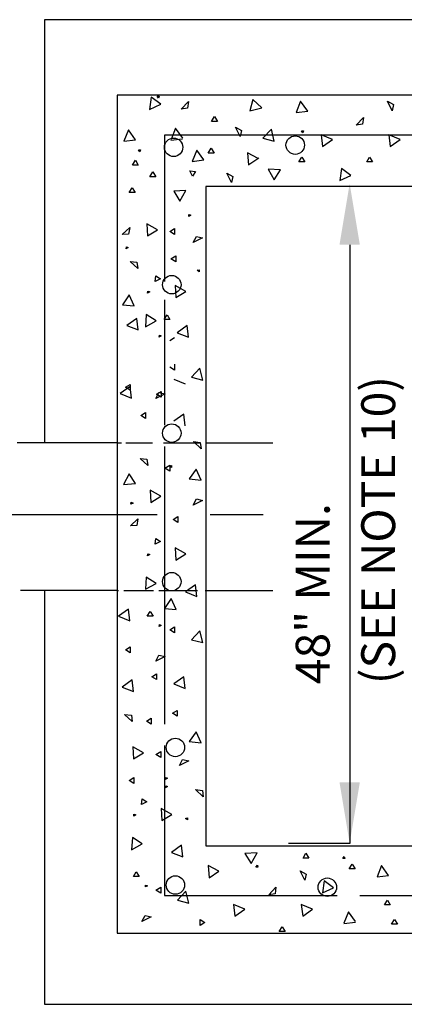
# Model space of a CAD drawing. Extents: x -44 to 294, y -64 to 104.
# Drawn here: x 53 to 54, y -25 to -23 of the extents above; entities that cross this region are included whole.
import ezdxf

# ---------------------------------------------------------------- set-up
doc = ezdxf.new("R2010")
doc.units = 0
doc.header["$LTSCALE"] = 0.5
doc.header["$MEASUREMENT"] = 0
doc.linetypes.add('CENTER', pattern=[2, 1.25, -0.25, 0.25, -0.25])
doc.layers.add('D17R', color=2, linetype='CONTINUOUS')
doc.styles.add('ROMANS', font='romans')

msp = doc.modelspace()

# ---------------------------------------------------------------- linework, layer by layer
at = {"layer": 'D17R'}
for p, q in [((55.29252, -22.96773), (52.97062, -22.96773)), ((52.97062, -22.96773), (52.97062, -23.96595)), ((53.14242, -23.14613), (53.14242, -24.38603)), ((55.11703, -23.14613), (53.14242, -23.14613)), ((53.22245, -23.15092), (53.21875, -23.1794)), ((53.24484, -23.16721), (53.22245, -23.15092)), ((53.23943, -23.15299), (53.23654, -23.14802)), ((53.23654, -23.14802), (53.24122, -23.14851)), ((53.24122, -23.14851), (53.23943, -23.15299)), ((53.29328, -23.1789), (53.31009, -23.16074)), ((53.31009, -23.16074), (53.30813, -23.17668)), ((53.46231, -23.15597), (53.45539, -23.18278)), ((53.48323, -23.17576), (53.46231, -23.15597)), ((53.57496, -23.16015), (53.56425, -23.18687)), ((53.59172, -23.18346), (53.57496, -23.16015)), ((53.7802, -23.16031), (53.79439, -23.16784)), ((53.79116, -23.18249), (53.7802, -23.16031)), ((53.21875, -23.1794), (53.24484, -23.16721)), ((53.30813, -23.17668), (53.29328, -23.1789)), ((53.45539, -23.18278), (53.48323, -23.17576)), ((53.56425, -23.18687), (53.59172, -23.18346)), ((53.79439, -23.16784), (53.79116, -23.18249)), ((53.36474, -23.20786), (53.37168, -23.19656)), ((53.37862, -23.20786), (53.36474, -23.20786)), ((53.37168, -23.19656), (53.37862, -23.20786)), ((53.70632, -23.21686), (53.72313, -23.1987)), ((53.72313, -23.1987), (53.72117, -23.21464)), ((53.16871, -23.22774), (53.158, -23.25447)), ((53.18547, -23.25106), (53.16871, -23.22774)), ((53.27995, -23.22379), (53.26924, -23.25051)), ((53.29671, -23.2471), (53.27995, -23.22379)), ((53.43214, -23.24368), (53.42118, -23.2215)), ((53.42118, -23.2215), (53.43537, -23.22902)), ((53.43537, -23.22902), (53.43214, -23.24368)), ((53.50611, -23.22643), (53.48611, -23.24715)), ((53.51285, -23.25434), (53.50611, -23.22643)), ((53.57736, -23.22987), (53.58204, -23.23035)), ((53.58025, -23.23484), (53.57736, -23.22987)), ((53.58204, -23.23035), (53.58025, -23.23484)), ((53.72117, -23.21464), (53.70632, -23.21686)), ((53.158, -23.25447), (53.18547, -23.25106)), ((53.2539, -23.23994), (53.2539, -23.58561)), ((54.16304, -23.23994), (53.2539, -23.23994)), ((53.26899, -23.25203), (53.29646, -23.24862)), ((53.48611, -23.24715), (53.51285, -23.25434)), ((53.6231, -23.23976), (53.62651, -23.26723)), ((53.64983, -23.25047), (53.6231, -23.23976)), ((53.62651, -23.26723), (53.64983, -23.25047)), ((53.7831, -23.23976), (53.78651, -23.26723)), ((53.80983, -23.25047), (53.7831, -23.23976)), ((53.78651, -23.26723), (53.80983, -23.25047)), ((53.19542, -23.27965), (53.19253, -23.27468)), ((53.19253, -23.27468), (53.19721, -23.27516)), ((53.19721, -23.27516), (53.19542, -23.27965)), ((53.32968, -23.27536), (53.31897, -23.30208)), ((53.34645, -23.29867), (53.32968, -23.27536)), ((53.35672, -23.28234), (53.36366, -23.27105)), ((53.36366, -23.27105), (53.37059, -23.28234)), ((53.17816, -23.31087), (53.1851, -23.29958)), ((53.1851, -23.29958), (53.19203, -23.31087)), ((53.31897, -23.30208), (53.34645, -23.29867)), ((53.37059, -23.28234), (53.35672, -23.28234)), ((53.44954, -23.282), (53.4518, -23.3107)), ((53.47491, -23.29545), (53.44954, -23.282)), ((53.45305, -23.30918), (53.47616, -23.29393)), ((53.57078, -23.30333), (53.57772, -23.29203)), ((53.58466, -23.30333), (53.57078, -23.30333)), ((53.57772, -23.29203), (53.58466, -23.30333)), ((53.73078, -23.30333), (53.73772, -23.29203)), ((53.74466, -23.30333), (53.73078, -23.30333)), ((53.73772, -23.29203), (53.74466, -23.30333)), ((53.19203, -23.31087), (53.17816, -23.31087)), ((53.21951, -23.33842), (53.22644, -23.32713)), ((53.22644, -23.32713), (53.23338, -23.33842)), ((53.31376, -23.32433), (53.32692, -23.32593)), ((53.31954, -23.33694), (53.31376, -23.32433)), ((53.32692, -23.32593), (53.31954, -23.33694)), ((53.52709, -23.32191), (53.49843, -23.32011)), ((53.49843, -23.32011), (53.51232, -23.34533)), ((53.51232, -23.34533), (53.52709, -23.32191)), ((53.67106, -23.31898), (53.66737, -23.34746)), ((53.69345, -23.33527), (53.67106, -23.31898)), ((53.23338, -23.33842), (53.21951, -23.33842)), ((53.41157, -23.35226), (53.4006, -23.33008)), ((53.4006, -23.33008), (53.41479, -23.3376)), ((53.41479, -23.3376), (53.41157, -23.35226)), ((53.66737, -23.34746), (53.69345, -23.33527)), ((53.17033, -23.37552), (53.17726, -23.36422)), ((53.17726, -23.36422), (53.1842, -23.37552)), ((53.30446, -23.37116), (53.2757, -23.37256)), ((53.2757, -23.37256), (53.29025, -23.39612)), ((53.29025, -23.39612), (53.30446, -23.37116)), ((54.88639, -23.36124), (53.35122, -23.36124)), ((53.35122, -23.36124), (53.35122, -24.38603)), ((53.1842, -23.37552), (53.17033, -23.37552)), ((53.31086, -23.43223), (53.31135, -23.42755)), ((53.31584, -23.42935), (53.31086, -23.43223)), ((53.31135, -23.42755), (53.31584, -23.42935)), ((53.15403, -23.47486), (53.17193, -23.45778)), ((53.17193, -23.45778), (53.16898, -23.47357)), ((53.21213, -23.44918), (53.21353, -23.47794)), ((53.23708, -23.46338), (53.21213, -23.44918)), ((53.21353, -23.47794), (53.23708, -23.46338)), ((53.26622, -23.46765), (53.27751, -23.46071)), ((53.27751, -23.46071), (53.27751, -23.47459)), ((53.16898, -23.47357), (53.15403, -23.47486)), ((53.27751, -23.47459), (53.26622, -23.46765)), ((53.32152, -23.49324), (53.32904, -23.47905)), ((53.3437, -23.48228), (53.32152, -23.49324)), ((53.32904, -23.47905), (53.3437, -23.48228)), ((53.16333, -23.50825), (53.16382, -23.50357)), ((53.1683, -23.50537), (53.16333, -23.50825)), ((53.16382, -23.50357), (53.1683, -23.50537)), ((53.69067, -23.49888), (53.69067, -24.91145)), ((53.26901, -23.53185), (53.2803, -23.52491)), ((53.2803, -23.53879), (53.26901, -23.53185)), ((53.2803, -23.52491), (53.2803, -23.53879)), ((53.17279, -23.53807), (53.18873, -23.54003)), ((53.19095, -23.55487), (53.17279, -23.53807)), ((53.18873, -23.54003), (53.19095, -23.55487)), ((53.33072, -23.55917), (53.33525, -23.55788)), ((53.33525, -23.56272), (53.33072, -23.55917)), ((53.33525, -23.55788), (53.33525, -23.56272)), ((53.232, -23.58531), (53.23359, -23.57216)), ((53.24461, -23.57953), (53.232, -23.58531)), ((53.23359, -23.57216), (53.24461, -23.57953)), ((53.27882, -23.59462), (53.28023, -23.62338)), ((53.30378, -23.60882), (53.27882, -23.59462)), ((53.17025, -23.61665), (53.1544, -23.64068)), ((53.182, -23.64285), (53.17025, -23.61665)), ((53.21401, -23.61311), (53.2145, -23.60843)), ((53.21898, -23.61023), (53.21401, -23.61311)), ((53.2145, -23.60843), (53.21898, -23.61023)), ((53.2539, -23.62865), (53.2539, -23.92438)), ((53.28023, -23.62338), (53.30378, -23.60882)), ((53.1544, -23.64068), (53.182, -23.64285)), ((53.18854, -23.67247), (53.16523, -23.68924)), ((53.19195, -23.69995), (53.18854, -23.67247)), ((53.21063, -23.66351), (53.20883, -23.69217)), ((53.23405, -23.67828), (53.21063, -23.66351)), ((53.25282, -23.6752), (53.25976, -23.66391)), ((53.2667, -23.6752), (53.25282, -23.6752)), ((53.25976, -23.66391), (53.2667, -23.6752)), ((53.16523, -23.68924), (53.19195, -23.69995)), ((53.20883, -23.69217), (53.23405, -23.67828)), ((53.30735, -23.6896), (53.28403, -23.70636)), ((53.31076, -23.71707), (53.30735, -23.6896)), ((53.24132, -23.71699), (53.2418, -23.71231)), ((53.24629, -23.71411), (53.24132, -23.71699)), ((53.2418, -23.71231), (53.24629, -23.71411)), ((53.26622, -23.72443), (53.27751, -23.71749)), ((53.28403, -23.70636), (53.31076, -23.71707)), ((53.27751, -23.79459), (53.26622, -23.78765)), ((53.27751, -23.78071), (53.27751, -23.79459)), ((53.33697, -23.79021), (53.31718, -23.81113)), ((53.34399, -23.81806), (53.33697, -23.79021)), ((53.31718, -23.81113), (53.34399, -23.81806)), ((53.17268, -23.83302), (53.14936, -23.84979)), ((53.16162, -23.83515), (53.17291, -23.82822)), ((53.17291, -23.84209), (53.16162, -23.83515)), ((53.17609, -23.8605), (53.17268, -23.83302)), ((53.17291, -23.82822), (53.17291, -23.84209)), ((53.27617, -23.81619), (53.30289, -23.8269)), ((53.14936, -23.84979), (53.17609, -23.8605)), ((53.233, -23.86156), (53.24053, -23.84737)), ((53.25518, -23.8506), (53.233, -23.86156)), ((53.23487, -23.85169), (53.24616, -23.84476)), ((53.24616, -23.85863), (53.23487, -23.85169)), ((53.24053, -23.84737), (53.25518, -23.8506)), ((53.24616, -23.84476), (53.24616, -23.85863)), ((53.19777, -23.90176), (53.20906, -23.89483)), ((53.20906, -23.9087), (53.19777, -23.90176)), ((53.20906, -23.89483), (53.20906, -23.9087)), ((53.29948, -23.89867), (53.27617, -23.91544)), ((53.30289, -23.92615), (53.29948, -23.89867)), ((52.97062, -23.96595), (52.90595, -23.96595)), ((53.14242, -23.96595), (52.97062, -23.96595)), ((53.14242, -23.96595), (53.15265, -23.96595)), ((53.16287, -23.96595), (53.22527, -23.96595)), ((53.25135, -23.96595), (53.33701, -23.96595)), ((53.2539, -23.97475), (53.2539, -24.63035)), ((53.32195, -23.96335), (53.33789, -23.96531)), ((53.34011, -23.98016), (53.32195, -23.96335)), ((53.33789, -23.96531), (53.34011, -23.98016)), ((53.35252, -23.96595), (53.50974, -23.96595)), ((53.2144, -24.01976), (53.19625, -24.00295)), ((53.19625, -24.00295), (53.21219, -24.00491)), ((53.21219, -24.00491), (53.2144, -24.01976)), ((53.25492, -24.02592), (53.26621, -24.01898)), ((53.26595, -24.02084), (53.27048, -24.01955)), ((53.27048, -24.02438), (53.26595, -24.02084)), ((53.26621, -24.01898), (53.26621, -24.03285)), ((53.27048, -24.01955), (53.27048, -24.02438)), ((53.17041, -24.03904), (53.15695, -24.06441)), ((53.18565, -24.06215), (53.17041, -24.03904)), ((53.26621, -24.03285), (53.25492, -24.02592)), ((53.32842, -24.02861), (53.31213, -24.051)), ((53.34061, -24.05469), (53.32842, -24.02861)), ((53.15695, -24.06441), (53.18565, -24.06215)), ((53.31213, -24.051), (53.34061, -24.05469)), ((53.21987, -24.07806), (53.22128, -24.10682)), ((53.24483, -24.09227), (53.21987, -24.07806)), ((53.22128, -24.10682), (53.24483, -24.09227)), ((53.17461, -24.11118), (53.1751, -24.1065)), ((53.17958, -24.1083), (53.17461, -24.11118)), ((53.1751, -24.1065), (53.17958, -24.1083)), ((53.32152, -24.11296), (53.32904, -24.09877)), ((53.3437, -24.102), (53.32152, -24.11296)), ((53.32904, -24.09877), (53.3437, -24.102)), ((53.27397, -24.14694), (53.28526, -24.14001)), ((53.28526, -24.14001), (53.28526, -24.15388)), ((53.17322, -24.16233), (53.19112, -24.14525)), ((53.18817, -24.16104), (53.17322, -24.16233)), ((53.19112, -24.14525), (53.18817, -24.16104)), ((53.28526, -24.15388), (53.27397, -24.14694)), ((53.232, -24.20503), (53.23359, -24.19187)), ((53.24461, -24.19925), (53.232, -24.20503)), ((53.23359, -24.19187), (53.24461, -24.19925)), ((53.21401, -24.23283), (53.2145, -24.22815)), ((53.21898, -24.22994), (53.21401, -24.23283)), ((53.2145, -24.22815), (53.21898, -24.22994)), ((53.27882, -24.21434), (53.28023, -24.24309)), ((53.30378, -24.22854), (53.27882, -24.21434)), ((53.28023, -24.24309), (53.30378, -24.22854)), ((53.21063, -24.28323), (53.20883, -24.31189)), ((53.20883, -24.31189), (53.23405, -24.298)), ((53.23405, -24.298), (53.21063, -24.28323)), ((53.32659, -24.30144), (53.30327, -24.3182)), ((53.33, -24.32891), (53.32659, -24.30144)), ((53.14242, -24.31476), (52.91377, -24.31476)), ((52.97062, -24.31476), (52.97062, -25.2912)), ((53.14242, -24.31476), (53.14489, -24.31476)), ((53.15794, -24.31476), (53.22809, -24.31476)), ((53.24078, -24.31476), (53.33172, -24.31476)), ((53.30327, -24.3182), (53.33, -24.32891)), ((53.35006, -24.31476), (53.50974, -24.31476)), ((53.26966, -24.33322), (53.25381, -24.35726)), ((53.28141, -24.35943), (53.26966, -24.33322)), ((53.1688, -24.35886), (53.14549, -24.37562)), ((53.17221, -24.38633), (53.1688, -24.35886)), ((53.21299, -24.37536), (53.21993, -24.36406)), ((53.21993, -24.36406), (53.22686, -24.37536)), ((53.25381, -24.35726), (53.28141, -24.35943)), ((53.14242, -24.38603), (53.14242, -25.12346)), ((53.14549, -24.37562), (53.17221, -24.38633)), ((53.22686, -24.37536), (53.21299, -24.37536)), ((53.24132, -24.39993), (53.2418, -24.39525)), ((53.2418, -24.39525), (53.24629, -24.39705)), ((53.35122, -24.38603), (53.35122, -24.91727)), ((53.24629, -24.39705), (53.24132, -24.39993)), ((53.26622, -24.40737), (53.27751, -24.40043)), ((53.27751, -24.41431), (53.26622, -24.40737)), ((53.27751, -24.40043), (53.27751, -24.41431)), ((53.33697, -24.40993), (53.31718, -24.43085)), ((53.34399, -24.43777), (53.33697, -24.40993)), ((53.31718, -24.43085), (53.34399, -24.43777)), ((53.16162, -24.45487), (53.17291, -24.44794)), ((53.17291, -24.46181), (53.16162, -24.45487)), ((53.17291, -24.44794), (53.17291, -24.46181)), ((53.233, -24.48128), (53.24053, -24.46709)), ((53.25518, -24.47031), (53.233, -24.48128)), ((53.24053, -24.46709), (53.25518, -24.47031)), ((53.2235, -24.51804), (53.2348, -24.5111)), ((53.2348, -24.5111), (53.2348, -24.52497)), ((53.17726, -24.52574), (53.15395, -24.54251)), ((53.18067, -24.55322), (53.17726, -24.52574)), ((53.2348, -24.52497), (53.2235, -24.51804)), ((53.29948, -24.51839), (53.27617, -24.53516)), ((53.27617, -24.53516), (53.30289, -24.54587)), ((53.30289, -24.54587), (53.29948, -24.51839)), ((53.15395, -24.54251), (53.18067, -24.55322)), ((53.27275, -24.6045), (53.28404, -24.59757)), ((53.28404, -24.61144), (53.27275, -24.6045)), ((53.28404, -24.59757), (53.28404, -24.61144)), ((53.17781, -24.62396), (53.15966, -24.60716)), ((53.15966, -24.60716), (53.1756, -24.60912)), ((53.1756, -24.60912), (53.17781, -24.62396)), ((53.21101, -24.62307), (53.22231, -24.61614)), ((53.22231, -24.63001), (53.21101, -24.62307)), ((53.22231, -24.61614), (53.22231, -24.63001)), ((53.32842, -24.64833), (53.31213, -24.67071)), ((53.34061, -24.67441), (53.32842, -24.64833)), ((53.31213, -24.67071), (53.34061, -24.67441)), ((53.17941, -24.68333), (53.18082, -24.71209)), ((53.20437, -24.69753), (53.17941, -24.68333)), ((53.18082, -24.71209), (53.20437, -24.69753)), ((53.2335, -24.7018), (53.2448, -24.69486)), ((53.2448, -24.69486), (53.2448, -24.70874)), ((53.2539, -24.68072), (53.2539, -25.03413)), ((53.2448, -24.70874), (53.2335, -24.7018)), ((53.2888, -24.72739), (53.29633, -24.7132)), ((53.31098, -24.71643), (53.2888, -24.72739)), ((53.29633, -24.7132), (53.31098, -24.71643)), ((53.1703, -24.76284), (53.1816, -24.75591)), ((53.1816, -24.76978), (53.1703, -24.76284)), ((53.1816, -24.75591), (53.1816, -24.76978)), ((53.25578, -24.76034), (53.25627, -24.75566)), ((53.26075, -24.75746), (53.25578, -24.76034)), ((53.25627, -24.75566), (53.26075, -24.75746)), ((53.25623, -24.78043), (53.25672, -24.77575)), ((53.2612, -24.77755), (53.25623, -24.78043)), ((53.25672, -24.77575), (53.2612, -24.77755)), ((53.34535, -24.80127), (53.32719, -24.78446)), ((53.32719, -24.78446), (53.34314, -24.78642)), ((53.34314, -24.78642), (53.34535, -24.80127)), ((53.19928, -24.81946), (53.20088, -24.8063)), ((53.21189, -24.81368), (53.19928, -24.81946)), ((53.20088, -24.8063), (53.21189, -24.81368)), ((53.24611, -24.82877), (53.24751, -24.85752)), ((53.27106, -24.84297), (53.24611, -24.82877)), ((53.1813, -24.84726), (53.18178, -24.84258)), ((53.18627, -24.84437), (53.1813, -24.84726)), ((53.18178, -24.84258), (53.18627, -24.84437)), ((53.24751, -24.85752), (53.27106, -24.84297)), ((53.30365, -24.85273), (53.30817, -24.85144)), ((53.30817, -24.85627), (53.30365, -24.85273)), ((53.30817, -24.85144), (53.30817, -24.85627)), ((53.17792, -24.89766), (53.17612, -24.92632)), ((53.20134, -24.91243), (53.17792, -24.89766)), ((53.17612, -24.92632), (53.20134, -24.91243)), ((53.29387, -24.91587), (53.27056, -24.93263)), ((53.29728, -24.94334), (53.29387, -24.91587)), ((53.35122, -24.91727), (54.88639, -24.91727)), ((53.69067, -24.91145), (53.54667, -24.91145)), ((53.27056, -24.93263), (53.29728, -24.94334)), ((53.47225, -24.93376), (53.44349, -24.93516)), ((53.44349, -24.93516), (53.45805, -24.95871)), ((53.45805, -24.95871), (53.47225, -24.93376)), ((53.58065, -24.94622), (53.58758, -24.93493)), ((53.59452, -24.94622), (53.58065, -24.94622)), ((53.58758, -24.93493), (53.59452, -24.94622)), ((53.67419, -24.94694), (53.67774, -24.94241)), ((53.67903, -24.94694), (53.67419, -24.94694)), ((53.67774, -24.94241), (53.67903, -24.94694)), ((53.35676, -24.96393), (53.35902, -24.99264)), ((53.38213, -24.97739), (53.35676, -24.96393)), ((53.46928, -24.96727), (53.47283, -24.96274)), ((53.47412, -24.96727), (53.46928, -24.96727)), ((53.47283, -24.96274), (53.47412, -24.96727)), ((53.57363, -24.97645), (53.58782, -24.98398)), ((53.58459, -24.99863), (53.57363, -24.97645)), ((53.68958, -24.97169), (53.69651, -24.9604)), ((53.70345, -24.97169), (53.68958, -24.97169)), ((53.69651, -24.9604), (53.70345, -24.97169)), ((53.76586, -24.96382), (53.75515, -24.99054)), ((53.78263, -24.98713), (53.76586, -24.96382)), ((53.18027, -24.98979), (53.18721, -24.97849)), ((53.19415, -24.98979), (53.18027, -24.98979)), ((53.18721, -24.97849), (53.19415, -24.98979)), ((53.35902, -24.99264), (53.38213, -24.97739)), ((53.58782, -24.98398), (53.58459, -24.99863)), ((53.6303, -24.99978), (53.62661, -25.02826)), ((53.65269, -25.01607), (53.6303, -24.99978)), ((53.75515, -24.99054), (53.78263, -24.98713)), ((53.2086, -25.01436), (53.20909, -25.00968)), ((53.21357, -25.01148), (53.2086, -25.01436)), ((53.20909, -25.00968), (53.21357, -25.01148)), ((53.2335, -25.0218), (53.2448, -25.01486)), ((53.2448, -25.02874), (53.2335, -25.0218)), ((53.2448, -25.01486), (53.2448, -25.02874)), ((53.49975, -25.033), (53.51656, -25.01485)), ((53.51656, -25.01485), (53.51459, -25.03079)), ((53.62661, -25.02826), (53.65269, -25.01607)), ((53.2539, -25.03413), (53.66106, -25.03413)), ((53.30425, -25.02436), (53.28447, -25.04528)), ((53.28447, -25.04528), (53.31127, -25.0522)), ((53.31127, -25.0522), (53.30425, -25.02436)), ((53.51459, -25.03079), (53.49975, -25.033)), ((53.71429, -25.03413), (54.16304, -25.03413)), ((53.7726, -25.05671), (53.77954, -25.04542)), ((53.77954, -25.04542), (53.78647, -25.05671)), ((53.41653, -25.0559), (53.41994, -25.08337)), ((53.44325, -25.06661), (53.41653, -25.0559)), ((53.41994, -25.08337), (53.44325, -25.06661)), ((53.57653, -25.0559), (53.57994, -25.08337)), ((53.60325, -25.06661), (53.57653, -25.0559)), ((53.57994, -25.08337), (53.60325, -25.06661)), ((53.78647, -25.05671), (53.7726, -25.05671)), ((53.20029, -25.09571), (53.20781, -25.08152)), ((53.22247, -25.08474), (53.20029, -25.09571)), ((53.20781, -25.08152), (53.22247, -25.08474)), ((53.33759, -25.0912), (53.34888, -25.09814)), ((53.33759, -25.10508), (53.33759, -25.0912)), ((53.6878, -25.07264), (53.67709, -25.09937)), ((53.70457, -25.09596), (53.6878, -25.07264)), ((53.7896, -25.10236), (53.79654, -25.09106)), ((53.79654, -25.09106), (53.80348, -25.10236)), ((53.34888, -25.09814), (53.33759, -25.10508)), ((53.52421, -25.11947), (53.53115, -25.10818)), ((53.53115, -25.10818), (53.53808, -25.11947)), ((53.67684, -25.10089), (53.70432, -25.09748)), ((53.80348, -25.10236), (53.7896, -25.10236)), ((53.14242, -25.12346), (55.11703, -25.12346)), ((53.53808, -25.11947), (53.52421, -25.11947)), ((52.97062, -25.2912), (55.29252, -25.2912))]:
    msp.add_line(p, q, dxfattribs=at)
at = {"layer": 'D17R', "linetype": 'CENTER'}
msp.add_line((51.61129, -24.13546), (53.50354, -24.13546), dxfattribs=at)
at = {"layer": 'D17R'}
for centre in [(53.27522, -23.26889), (53.56217, -23.26372), (53.27099, -23.59303), (53.27099, -23.94343), (53.27099, -24.29383), (53.27945, -24.68512), (53.27945, -25.0097), (53.63796, -25.01486)]:
    msp.add_circle(centre, 0.02177, dxfattribs=at)
for points in [[(53.66667, -23.49888), (53.71467, -23.49888), (53.69067, -23.35488)], [(53.71467, -24.76745), (53.66667, -24.76745), (53.69067, -24.91145)]]:
    msp.add_solid(points, dxfattribs=at)

# ---------------------------------------------------------------- texts
at = {"layer": 'D17R', "style": 'ROMANS'}
for s, p in [('(SEE NOTE 10)', (53.79799, -24.53571)), ('48" MIN.', (53.64351, -24.53571))]:
    msp.add_text(s, height=0.08, rotation=90, dxfattribs=at).set_placement(p)

doc.saveas('drawing.dxf')
